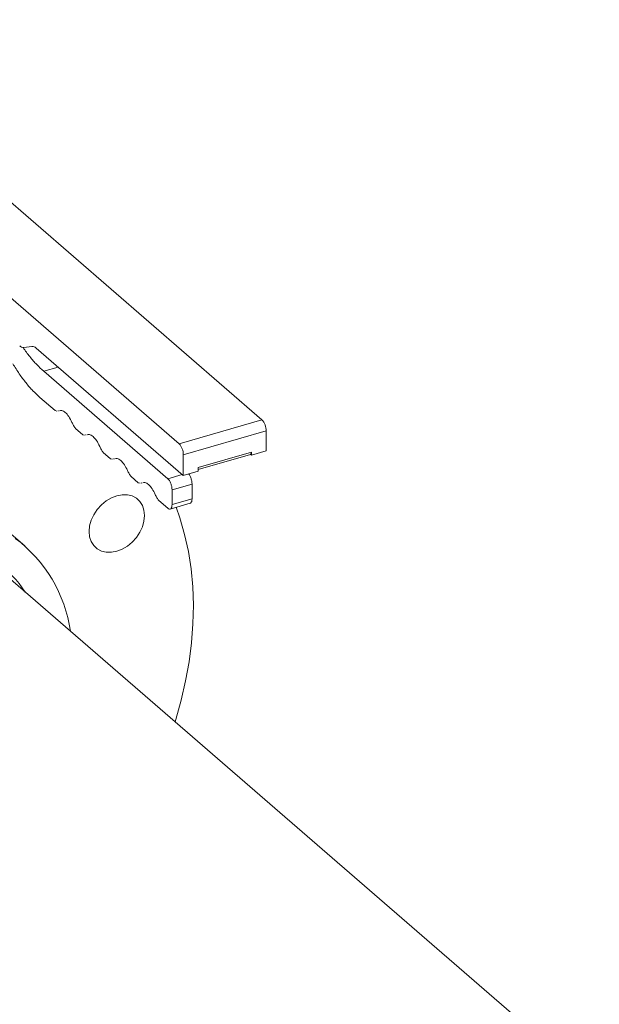
# Model space of a CAD drawing. Extents: x 19.1 to 29.8, y 0.6 to 8.7.
# Drawn here: x 24 to 24.1, y 5.6 to 5.8 of the extents above; entities that cross this region are included whole.
import ezdxf

# ---------------------------------------------------------------- set-up
doc = ezdxf.new("R2010")
doc.units = 0
doc.header["$MEASUREMENT"] = 0
doc.layers.get('0').update_dxf_attribs({"linetype": 'CONTINUOUS'})
doc.layers.add('D7', color=7, linetype='CONTINUOUS')

# ---------------------------------------------------------------- blocks, each defined once
blk = doc.blocks.new('A$C69D06FA9')
at = {"color": 7, "linetype": 'Continuous', "lineweight": 15}
for p, q in [((2.722836165730904, 2.310819453311857), (2.616265234452264, 2.403112587104128)), ((2.597158337992489, 2.397596901196915), (2.703729269271136, 2.305303767404643)), ((2.66796873368633, 2.327518160084159), (2.66978406220268, 2.327761367989134)), ((2.670769006114682, 2.327365495600419), (2.704714213183138, 2.29796808394241)), ((2.675835779355921, 2.322977541258296), (2.672519146281573, 2.322020111759159)), ((2.70113021496843, 2.297242199446905), (2.672519146281573, 2.322020111759159)), ((2.671645719048399, 2.315952630338669), (2.675133087051904, 2.312932481055282)), ((2.675133087051904, 2.312932481055282), (2.675561100403741, 2.312819002583177)), ((2.675791718898545, 2.312872182360922), (2.675943871037568, 2.312907268085269)), ((2.703729269271136, 2.305303767404643), (2.722836165730904, 2.310819453311857)), ((2.679850035108856, 2.308847484209627), (2.681535222479916, 2.307388069136153)), ((2.704714213183138, 2.302744808057352), (2.723821109642905, 2.308260493964567)), ((2.723821109642905, 2.303654367139443), (2.723821109642905, 2.308260493964567)), ((2.681535222479916, 2.307388069136153), (2.681963235831759, 2.307274590664048)), ((2.682193854326563, 2.307327770441794), (2.682346006465579, 2.30736285616614)), ((2.686252170536875, 2.303303072290499), (2.687937357907934, 2.301843657217023)), ((2.708126158979532, 2.299806014303509), (2.720409163846512, 2.303351812386721)), ((2.720409163846512, 2.303067483570353), (2.720371281388367, 2.303056547846649)), ((2.720409163846512, 2.302669423227441), (2.723821109642905, 2.303654367139443)), ((2.720409163846512, 2.303351812386721), (2.720409163846512, 2.302669423227441)), ((2.687937357907934, 2.301843657217023), (2.688365371259771, 2.301730178744919)), ((2.688595989754575, 2.301783358522665), (2.688748141893598, 2.301818444247012)), ((2.704714213183138, 2.29796808394241), (2.704714213183138, 2.302744808057352)), ((2.708126158979532, 2.299349509809742), (2.720213541987867, 2.302838836726573)), ((2.72021217506412, 2.302840020517259), (2.720409163846512, 2.302896886280533)), ((2.720409163846512, 2.302669423227441), (2.72021217506412, 2.302840020517259)), ((2.704714213183138, 2.29796808394241), (2.708126158979532, 2.298953027854415)), ((2.708126158979532, 2.298953027854415), (2.708126158979532, 2.299806014303509)), ((2.692654305964886, 2.297758660371368), (2.694339493335946, 2.296299245297894)), ((2.694339493335946, 2.296299245297894), (2.694767506687789, 2.296185766825789)), ((2.694998125182593, 2.296238946603535), (2.695150277321609, 2.296274032327881)), ((2.70113021496843, 2.297242199446905), (2.704446848042785, 2.298199628946045)), ((2.702115158880439, 2.294683240099615), (2.706721285705569, 2.296012914380818)), ((2.702115158880439, 2.291271294303228), (2.702115158880439, 2.294683240099615)), ((2.706721285705569, 2.292600968584431), (2.706721285705569, 2.296012914380818)), ((2.699056441392905, 2.292214248452241), (2.70113021496843, 2.290418307854131)), ((2.702115158880439, 2.291271294303228), (2.706721285705569, 2.292600968584431)), ((2.701674755648504, 2.290231151853438), (2.706284444449516, 2.291561854388513)), ((2.668144816161472, 2.281738004889061), (2.664500523687053, 2.284894054750722)), ((2.660061210010092, 2.278184748373942), (2.800648446981555, 2.156432629708781))]:
    blk.add_line(p, q, dxfattribs=at)
at = {"color": 7, "linetype": 'Continuous', "lineweight": 15, "flags": 128}
for points in [[(2.689366049295565, 2.293299687029189), (2.690614119803307, 2.293537049735199), (2.691814227661332, 2.293519442293939), (2.69292025339773, 2.293247541349505), (2.693889693063703, 2.292731795902712), (2.694685291636546, 2.291992025761843), (2.695276474709303, 2.291056659878544), (2.695640523447999, 2.289961643839153), (2.695763447663808, 2.288749058495969), (2.695640523447999, 2.287465502823706), (2.695276474709303, 2.286160303147025), (2.694685291636546, 2.284883617557534), (2.693889693063703, 2.283684508366464), (2.69292025339773, 2.282609056667559), (2.691814227661332, 2.281698591466487), (2.690614119803307, 2.280988101430334), (2.689366049295565, 2.280504890292741), (2.688117978787844, 2.280267527586733), (2.686917870929818, 2.280285135027992), (2.685811845193427, 2.280557035972424), (2.684842405527448, 2.28107278141922), (2.684046806954612, 2.281812551560086), (2.683455623881848, 2.282747917443387), (2.683091575143152, 2.283842933482776), (2.682968650927343, 2.285055518825962), (2.683091575143152, 2.286339074498224), (2.683455623881848, 2.287644274174905), (2.684046806954612, 2.288920959764397), (2.684842405527448, 2.290120068955467), (2.685811845193427, 2.291195520654372), (2.686917870929818, 2.292105985855442), (2.688117978787844, 2.292816475891597), (2.689366049295565, 2.293299687029189)], [(2.702801474244616, 2.241170496160426), (2.702970746838801, 2.241713436217261), (2.704227428534367, 2.246155063455139), (2.705255486695961, 2.250594228797435), (2.706051743654712, 2.255017211038477), (2.706613738226011, 2.259410338993629), (2.706939733316865, 2.263760033756142), (2.707028721295075, 2.268052850668775), (2.706880427103954, 2.272275520880462), (2.706495309112299, 2.276414992359568), (2.70587455769779, 2.280458470236981), (2.705020091567469, 2.284393456354299), (2.70393455182716, 2.288207787894941), (2.703097382384023, 2.290641828817796)]]:
    blk.add_lwpolyline(points, dxfattribs=at)
at = {"color": 7, "linetype": 'Continuous', "lineweight": 15}
for centre, radius, start, end in [((2.667922291598707, 2.328825833698811), 0.001308498051189307, 224.1732568214284, 272.0340073141116), ((2.669830504290317, 2.326453694374485), 0.001308498051183437, 44.17325682134599, 92.03400731421546), ((2.720086692525776, 2.308292148363893), 0.003734551272340621, 359.5143498991646, 42.58909897158699), ((2.700979796066008, 2.30277646245668), 0.003734551272338372, 359.514349899158, 42.5890989715966), ((2.719876583500238, 2.303262996214001), 0.0005399353088868776, 308.4287041484963, 9.467846980763163), ((2.646847409097752, 2.25763654962098), 0.03212361218941168, 7.942043997939207, 53.54831079545618), ((2.646698443421698, 2.256978986053616), 0.0257614495082214, 33.22374220292063, 54.51936840769167)]:
    blk.add_arc(centre, radius, start, end, dxfattribs=at)
for points, knots in [([(2.672519146281573, 2.322020111759159), (2.671981550816113, 2.32251320672994), (2.670906359885215, 2.323499396671502), (2.66931979296259, 2.325373124651955), (2.668262344420555, 2.326721762635782), (2.667758206058508, 2.327509541092125), (2.667752236724411, 2.32751886891392)], [0, 0, 0, 0, 0.332007235829346, 0.664014471658683, 0.99602170748804, 1, 1, 1, 1]), ([(2.676139317143111, 2.312927253639994), (2.676311583783701, 2.312969701070375), (2.676719468986526, 2.3130702061867), (2.67749261431829, 2.312583122338178), (2.678335555150213, 2.311637503304181), (2.678804685798873, 2.310696894632561), (2.679039251123193, 2.310226590296752)], [0, 0, 0, 0, 0.1959529808675314, 0.463968653911666, 0.7319843269558292, 1, 1, 1, 1]), ([(2.68254145257113, 2.307382841720865), (2.682713719211719, 2.307425289151246), (2.683121604414545, 2.307525794267572), (2.683894749746315, 2.307038710419048), (2.684737690578231, 2.30609309138505), (2.685206821226885, 2.305152482713431), (2.685441386551204, 2.304682178377622)], [0, 0, 0, 0, 0.1959529808675077, 0.4639686539116761, 0.7319843269558446, 1, 1, 1, 1]), ([(2.688943587998708, 2.301838429804032), (2.689115854631559, 2.301880877233797), (2.689523739818831, 2.301981382349338), (2.690296885121533, 2.301494298540991), (2.69113982592954, 2.300548679572669), (2.691608956575521, 2.299608070951808), (2.691843521898512, 2.299137766641381)], [0, 0, 0, 0, 0.1959529790502524, 0.4639686527001642, 0.7319843263500818, 1, 1, 1, 1]), ([(2.695345723426719, 2.296294017884899), (2.695517990059578, 2.29633646531467), (2.69592587524685, 2.296436970430207), (2.696699020549545, 2.295949886621862), (2.697541961357551, 2.295004267653541), (2.698011092003533, 2.29406365903268), (2.698245657326531, 2.293593354722252)], [0, 0, 0, 0, 0.1959529790502697, 0.4639686527001768, 0.7319843263500897, 1, 1, 1, 1]), ([(2.706721285705569, 2.296012914380818), (2.706706574890049, 2.296249686656902), (2.706677153259001, 2.296723231209065), (2.706447969145621, 2.297478310816644), (2.706186093024456, 2.298050453082211), (2.706000261163041, 2.298257862634325), (2.705942265712565, 2.298322592171634)], [0, 0, 0, 0, 0.289547123232459, 0.5790942464649665, 0.8686413696974334, 1, 1, 1, 1]), ([(2.706272176273586, 2.291597708133536), (2.706327900813541, 2.291606560031785), (2.70649448006202, 2.291633021310044), (2.706674467038411, 2.291978228049539), (2.706705679483179, 2.292393388406134), (2.706721285705569, 2.292600968584433)], [0, 0, 0, 0, 0.2008569555348021, 0.6004284777674113, 1, 1, 1, 1])]:
    blk.add_open_spline(points, degree=3, knots=knots, dxfattribs=at)
for points in [[(2.665401889788363, 2.323757490736062), (2.665895917796718, 2.322962699328694), (2.666883973813434, 2.321373116513956), (2.668442543249789, 2.319290559441177), (2.670033888271945, 2.317435686198586), (2.671108442122907, 2.316446982291975), (2.671645719048399, 2.315952630338669)], [(2.679039251123193, 2.310226590296752), (2.679163071107979, 2.30996589396024), (2.67941071107753, 2.309444501287222), (2.679703593765083, 2.309046489902161), (2.679850035108856, 2.308847484209627)], [(2.685441386551204, 2.304682178377622), (2.685565206535991, 2.304421482041112), (2.685812846505549, 2.303900089368093), (2.686105729193095, 2.303502077983029), (2.686252170536875, 2.303303072290499)], [(2.691843521898512, 2.299137766641381), (2.691967341893552, 2.298877070268422), (2.69221498188363, 2.298355677522506), (2.692507864604472, 2.297957666088412), (2.692654305964886, 2.297758660371368)], [(2.702115158880439, 2.294683240099615), (2.702100353624331, 2.294919607472904), (2.702070743112131, 2.295392342219484), (2.701842975607505, 2.296153495368963), (2.701517407384067, 2.296829950611439), (2.701259279106978, 2.297104783168417), (2.70113021496843, 2.297242199446905)], [(2.698245657326531, 2.293593354722252), (2.69836947732157, 2.293332658349289), (2.698617117311635, 2.292811265603375), (2.698910000032484, 2.292413254169285), (2.699056441392905, 2.292214248452241)], [(2.70113021496843, 2.290418307854131), (2.701259279106978, 2.290332178487229), (2.701517407384067, 2.290159919753418), (2.701842975607505, 2.290272474291572), (2.702070743112131, 2.290639122550738), (2.702100353624331, 2.29106057038573), (2.702115158880439, 2.291271294303228)]]:
    blk.add_open_spline(points, degree=3, dxfattribs=at)

msp = doc.modelspace()

# ---------------------------------------------------------------- block references
at = {"layer": 'D7', "color": 7, "linetype": 'Continuous'}
msp.add_blockref('A$C69D06FA9', (21.29562045127719, 3.425950596229541), dxfattribs=at)

doc.saveas('drawing.dxf')
